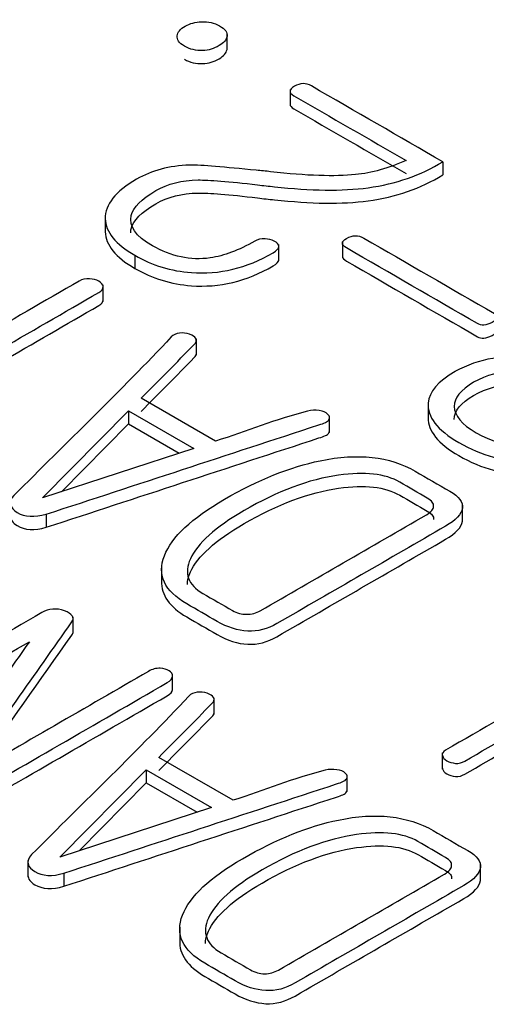
# Model space of a CAD drawing. Units: inches. Extents: x 8 to 293, y 10 to 200.
# Drawn here: x 242 to 244, y 179 to 182 of the extents above; entities that cross this region are included whole.
import ezdxf
from ezdxf.xclip import XClip

# ---------------------------------------------------------------- set-up
doc = ezdxf.new("R2010")
doc.units = ezdxf.units.IN
doc.header["$XCLIPFRAME"] = 2
doc.layers.add('29MH-2-5A-307-VO', color=7, linetype='Continuous')
doc.layers.add('Standard', color=7, linetype='Continuous')

# ---------------------------------------------------------------- blocks, each defined once
blk = doc.blocks.new('SE1')
at = {"layer": '29MH-2-5A-307-VO', "color": 7, "linetype": 'Continuous', "ltscale": 25.4}
for p, q in [((242.6971, 181.9932), (242.6971, 182.0442)), ((242.8933, 181.8693), (242.8933, 181.8183)), ((243.3695, 181.6441), (243.3695, 181.6033)), ((242.3169, 181.4741), (242.3169, 181.4231)), ((242.8583, 181.3355), (242.8583, 181.3865)), ((243.0563, 181.3958), (243.0563, 181.3448)), ((242.4092, 181.353), (242.4092, 181.3122)), ((242.3103, 181.2094), (242.3103, 181.2604)), ((242.601, 181.0413), (242.601, 181.0923)), ((242.661, 180.7736), (242.4291, 180.9074)), ((242.1212, 180.5969), (242.3897, 180.8688)), ((242.3897, 180.8688), (242.3897, 180.8279)), ((242.3897, 180.8688), (242.5931, 180.7513)), ((243.3237, 180.8911), (243.3237, 180.8401)), ((243.0164, 180.8012), (243.0164, 180.8522)), ((242.1808, 180.6164), (242.3897, 180.8279)), ((242.3897, 180.8279), (242.5479, 180.7366)), ((242.5931, 180.7513), (242.1212, 180.5969)), ((243.4312, 180.524), (243.4312, 180.5751)), ((242.1331, 180.5461), (242.1331, 180.5053)), ((242.4926, 180.3792), (242.4926, 180.3282)), ((242.2167, 180.175), (242.2167, 180.226)), ((242.5271, 179.9967), (242.5271, 180.0477)), ((242.6562, 179.9225), (242.6562, 179.9735)), ((242.7161, 179.6547), (242.4842, 179.7886)), ((243.3679, 179.8028), (243.3679, 179.7518)), ((242.1758, 179.4778), (242.4448, 179.7499)), ((242.4448, 179.7499), (242.4448, 179.7091)), ((242.4448, 179.7499), (242.6482, 179.6325)), ((243.0714, 179.6826), (243.0714, 179.7336)), ((242.2355, 179.4973), (242.4448, 179.7091)), ((242.4448, 179.7091), (242.6031, 179.6177)), ((242.6482, 179.6325), (242.1758, 179.4778)), ((242.0758, 179.467), (242.0758, 179.416)), ((243.4872, 179.4037), (243.4872, 179.4547)), ((242.1877, 179.4275), (242.1877, 179.3867)), ((242.5491, 179.2593), (242.5491, 179.2083))]:
    blk.add_line(p, q, dxfattribs=at)
blk.add_arc((243.5839, 180.675), 0.3615, 79.4073, 119.2007, dxfattribs=at)
for points, knots in [([(241.5842, 181.8496), (241.7161, 181.9058), (241.8481, 181.9621), (241.98, 182.0183), (242.0038, 182.0284), (242.0119, 182.0384), (242.0029, 182.0502), (241.9933, 182.0626), (241.9729, 182.068), (241.942, 182.0661), (241.9129, 182.0643), (241.8788, 182.0652), (241.8399, 182.0713), (241.7989, 182.0776), (241.7686, 182.0866), (241.7477, 182.0982), (241.7001, 182.1244), (241.6783, 182.1569), (241.6788, 182.1923), (241.6793, 182.2304), (241.7087, 182.2661), (241.8304, 182.3363), (241.8945, 182.3563), (241.9587, 182.3588), (242.021, 182.3612), (242.0789, 182.3481), (242.1716, 182.2946), (242.1958, 182.2696), (242.2034, 182.2433), (242.2104, 182.2191), (242.2029, 182.1958), (242.1796, 182.1736), (242.172, 182.1664), (242.1706, 182.1591), (242.1739, 182.1522), (242.1769, 182.1462), (242.183, 182.1415), (242.1934, 182.1377), (242.2033, 182.134), (242.2143, 182.1333), (242.2257, 182.1349), (242.2375, 182.1366), (242.2476, 182.1404), (242.2547, 182.1473), (242.2857, 182.1771), (242.2984, 182.2093), (242.2851, 182.2466), (242.2719, 182.2836), (242.24, 182.3166), (242.1098, 182.3917), (242.0252, 182.4115), (241.934, 182.4055), (241.8546, 182.4002), (241.7795, 182.3772), (241.6331, 182.2927), (241.5951, 182.2455), (241.5947, 182.1936), (241.5942, 182.1478), (241.6232, 182.1086), (241.7063, 182.0606), (241.7358, 182.0491), (241.7681, 182.0408), (241.7998, 182.0327), (241.8337, 182.0282), (241.8688, 182.0277)], [0, 0, 0, 0, 0.166605, 0.166605, 0.166605, 0.166629, 0.166629, 0.166629, 0.166655, 0.166655, 0.166655, 0.166689, 0.166689, 0.166689, 0.166724, 0.166724, 0.166724, 0.166787, 0.166787, 0.166787, 0.246184, 0.246184, 0.333392, 0.333392, 0.333392, 0.428228, 0.428228, 0.499997, 0.499997, 0.499997, 0.50004, 0.50004, 0.50004, 0.500053, 0.500053, 0.500053, 0.500064, 0.500064, 0.500064, 0.500075, 0.500075, 0.500075, 0.500088, 0.500088, 0.500088, 0.50015, 0.50015, 0.50015, 0.565819, 0.565819, 0.666755, 0.666755, 0.666755, 0.747353, 0.747353, 0.83336, 0.83336, 0.83336, 0.947604, 0.947604, 0.999965, 0.999965, 0.999965, 1, 1, 1, 1]), ([(242.5636, 182.0046), (242.5807, 181.9947), (242.5997, 181.9903), (242.6206, 181.9909), (242.6392, 181.9914), (242.6563, 181.9972), (242.6862, 182.0145), (242.6943, 182.0241), (242.6967, 182.0348), (242.6994, 182.047), (242.6905, 182.0581), (242.6567, 182.0776), (242.6382, 182.0817), (242.6173, 182.0806), (242.5978, 182.0796), (242.5807, 182.0754), (242.5508, 182.0581), (242.5427, 182.048), (242.5413, 182.0367), (242.5398, 182.0249), (242.547, 182.0142), (242.5636, 182.0046)], [0, 0, 0, 0, 0.000044, 0.000044, 0.000044, 0.174632, 0.174632, 0.333348, 0.333348, 0.333348, 0.502348, 0.502348, 0.666653, 0.666653, 0.666653, 0.825369, 0.825369, 0.999957, 0.999957, 0.999957, 1, 1, 1, 1]), ([(242.5636, 181.9638), (242.5807, 181.9539), (242.5997, 181.9495), (242.6206, 181.9501), (242.6392, 181.9506), (242.6563, 181.9564), (242.6862, 181.9737), (242.6943, 181.9833), (242.6967, 181.994), (242.697, 181.9955), (242.6972, 181.997), (242.6971, 181.9985)], [0, 0, 0, 0, 0.0000437, 0.0000437, 0.0000437, 0.1746318, 0.1746318, 0.3333483, 0.3333483, 0.3333483, 0.3546018, 0.3546018, 0.3546018, 0.3546018]), ([(243.3695, 181.6441), (243.233, 181.7229), (243.0965, 181.8018), (242.9599, 181.8806), (242.9428, 181.8905), (242.9252, 181.8902), (242.8896, 181.8696), (242.8886, 181.8597), (242.9053, 181.8501), (243.0219, 181.7828), (243.1384, 181.7155), (243.255, 181.6482)], [0, 0, 0, 0, 0.3333333, 0.3333333, 0.3333333, 0.5066667, 0.5066667, 0.6666667, 0.6666667, 0.6666667, 1, 1, 1, 1]), ([(242.8933, 181.8234), (242.8933, 181.8187), (242.8972, 181.814), (242.9053, 181.8093), (243.0219, 181.742), (243.1384, 181.6747), (243.255, 181.6074)], [0.5891323, 0.5891323, 0.5891323, 0.5891323, 0.6666667, 0.6666667, 0.6666667, 1, 1, 1, 1]), ([(243.255, 181.6482), (243.2004, 181.6243), (243.1481, 181.6095), (243.0973, 181.6043), (243.033, 181.5977), (242.9452, 181.6005), (242.8326, 181.6134), (242.8178, 181.6151), (242.8028, 181.6163), (242.7879, 181.6178), (242.688, 181.6276), (242.6192, 181.6345), (242.5798, 181.6337), (242.5165, 181.6324), (242.4619, 181.6172), (242.3488, 181.5519), (242.316, 181.511), (242.317, 181.4671), (242.3179, 181.4254), (242.3493, 181.3876), (242.4092, 181.353)], [0, 0, 0, 0, 0.000178, 0.000178, 0.000178, 0.000446, 0.000446, 0.000446, 0.500003, 0.500003, 0.500003, 0.500214, 0.500214, 0.500214, 0.708013, 0.708013, 0.999771, 0.999771, 0.999771, 1, 1, 1, 1]), ([(242.4092, 181.353), (242.4633, 181.3217), (242.5223, 181.3036), (242.5855, 181.299), (242.6725, 181.2925), (242.7575, 181.3127), (242.8516, 181.367), (242.8578, 181.3739), (242.8582, 181.3807), (242.8587, 181.3873), (242.8525, 181.3928), (242.8435, 181.3969), (242.8347, 181.4009), (242.8264, 181.404), (242.8155, 181.4043), (242.8022, 181.4046), (242.7917, 181.4021), (242.7332, 181.3684), (242.6872, 181.3511), (242.6439, 181.3448), (242.5833, 181.3359), (242.5227, 181.3494), (242.4638, 181.3829), (242.4116, 181.4126), (242.3901, 181.4441), (242.3978, 181.4765), (242.4038, 181.5022), (242.4296, 181.5283), (242.5118, 181.5758), (242.556, 181.587), (242.6064, 181.5876), (242.6397, 181.5879), (242.7014, 181.5837), (242.7922, 181.5725), (242.8097, 181.5703), (242.8273, 181.5687), (242.8449, 181.5667), (242.9575, 181.5544), (243.0545, 181.5522), (243.1367, 181.5634), (243.2229, 181.5752), (243.3002, 181.6024), (243.3695, 181.6441)], [0, 0, 0, 0, 0.000103, 0.000103, 0.000103, 0.220905, 0.220905, 0.249924, 0.249924, 0.249924, 0.249941, 0.249941, 0.249941, 0.249957, 0.249957, 0.249957, 0.286516, 0.286516, 0.499778, 0.499778, 0.499778, 0.499883, 0.499883, 0.499883, 0.499977, 0.499977, 0.499977, 0.637162, 0.637162, 0.749797, 0.749797, 0.749797, 0.749892, 0.749892, 0.749892, 0.999712, 0.999712, 0.999712, 0.999861, 0.999861, 0.999861, 1, 1, 1, 1]), ([(242.3963, 181.4234), (242.3963, 181.4275), (242.3968, 181.4316), (242.3978, 181.4356), (242.4038, 181.4614), (242.4296, 181.4875), (242.5118, 181.535), (242.556, 181.5462), (242.6064, 181.5468), (242.6397, 181.5471), (242.7014, 181.5429), (242.7922, 181.5317), (242.8097, 181.5295), (242.8273, 181.5278), (242.8449, 181.5259), (242.9575, 181.5136), (243.0545, 181.5114), (243.1367, 181.5226), (243.2229, 181.5344), (243.3002, 181.5616), (243.3695, 181.6033)], [0.4999648, 0.4999648, 0.4999648, 0.4999648, 0.4999767, 0.4999767, 0.4999767, 0.6371615, 0.6371615, 0.7497975, 0.7497975, 0.7497975, 0.7498917, 0.7498917, 0.7498917, 0.9997125, 0.9997125, 0.9997125, 0.9998606, 0.9998606, 0.9998606, 1, 1, 1, 1]), ([(242.3169, 181.4282), (242.3169, 181.4276), (242.317, 181.4269), (242.317, 181.4263), (242.3179, 181.3846), (242.3493, 181.3468), (242.4092, 181.3122)], [0.995661304, 0.995661304, 0.995661304, 0.995661304, 0.999770982, 0.999770982, 0.999770982, 1, 1, 1, 1]), ([(243.0692, 181.3758), (243.2053, 181.2972), (243.3414, 181.2187), (243.4774, 181.1401), (243.4898, 181.133), (243.5045, 181.1343), (243.523, 181.1439), (243.5425, 181.154), (243.544, 181.1637), (243.5311, 181.1711), (243.3951, 181.2497), (243.259, 181.3282), (243.1229, 181.4068), (243.1063, 181.4164), (243.0887, 181.4161), (243.0697, 181.4057), (243.0517, 181.3958), (243.0521, 181.3857), (243.0692, 181.3758)], [0, 0, 0, 0, 0.499875, 0.499875, 0.499875, 0.499932, 0.499932, 0.499932, 0.499992, 0.499992, 0.499992, 0.999867, 0.999867, 0.999867, 0.999934, 0.999934, 0.999934, 1, 1, 1, 1]), ([(242.4092, 181.3122), (242.4633, 181.2809), (242.5223, 181.2628), (242.5855, 181.2581), (242.6725, 181.2517), (242.7575, 181.2719), (242.8516, 181.3262), (242.8578, 181.333), (242.8582, 181.3399)], [0, 0, 0, 0, 0.0001035, 0.0001035, 0.0001035, 0.2209047, 0.2209047, 0.2499243, 0.2499243, 0.2499243, 0.2499243]), ([(243.0692, 181.335), (243.2053, 181.2564), (243.3414, 181.1778), (243.4774, 181.0993), (243.4898, 181.0921), (243.5045, 181.0935), (243.523, 181.1031), (243.534, 181.1088), (243.5393, 181.1144), (243.5395, 181.1195)], [0, 0, 0, 0, 0.4998745, 0.4998745, 0.4998745, 0.4999318, 0.4999318, 0.4999318, 0.4999658, 0.4999658, 0.4999658, 0.4999658]), ([(241.6469, 180.8619), (241.8636, 180.987), (242.0803, 181.1121), (242.297, 181.2372), (242.306, 181.2424), (242.3103, 181.2487), (242.3103, 181.2553), (242.3103, 181.2616), (242.3051, 181.2671), (242.2885, 181.2767), (242.2794, 181.2792), (242.268, 181.2798), (242.2557, 181.2803), (242.2447, 181.2778), (242.2357, 181.2726), (242.019, 181.1475), (241.8023, 181.0224), (241.5856, 180.8973)], [0, 0, 0, 0, 0.333317, 0.333317, 0.333317, 0.333341, 0.333341, 0.333341, 0.504761, 0.504761, 0.666658, 0.666658, 0.666658, 0.666683, 0.666683, 0.666683, 1, 1, 1, 1]), ([(241.6823, 180.8415), (241.8872, 180.9598), (242.0921, 181.0781), (242.297, 181.1964), (242.306, 181.2016), (242.3103, 181.2079), (242.3103, 181.2145)], [0.0181278, 0.0181278, 0.0181278, 0.0181278, 0.3333172, 0.3333172, 0.3333172, 0.3333411, 0.3333411, 0.3333411, 0.3333411]), ([(242.4291, 180.9074), (242.4842, 180.9632), (242.5394, 181.019), (242.5945, 181.0748), (242.6005, 181.0809), (242.603, 181.0869), (242.5959, 181.0992), (242.5897, 181.1039), (242.5798, 181.1069), (242.57, 181.1099), (242.5593, 181.1116), (242.5489, 181.1105), (242.5375, 181.1093), (242.5289, 181.1055), (242.5223, 181.0984), (242.3665, 180.9314), (242.1956, 180.769), (242.0323, 180.6043), (242.0127, 180.5845), (242.02, 180.5653), (242.0423, 180.5513), (242.0651, 180.5371), (242.0965, 180.536), (242.1331, 180.5461)], [0, 0, 0, 0, 0.333272, 0.333272, 0.333272, 0.511016, 0.511016, 0.666543, 0.666543, 0.666543, 0.666565, 0.666565, 0.666565, 0.666589, 0.666589, 0.666589, 0.999861, 0.999861, 0.999861, 0.99993, 0.99993, 0.99993, 1, 1, 1, 1]), ([(242.4291, 180.8666), (242.4842, 180.9224), (242.5394, 180.9782), (242.5945, 181.034), (242.5987, 181.0382), (242.6012, 181.0424), (242.601, 181.0467)], [0, 0, 0, 0, 0.3332716, 0.3332716, 0.3332716, 0.4561508, 0.4561508, 0.4561508, 0.4561508]), ([(243.4076, 180.9906), (243.3548, 180.9601), (243.3268, 180.9275), (243.3239, 180.8924), (243.3205, 180.8503), (243.351, 180.8092), (243.4917, 180.728), (243.5634, 180.7091), (243.6357, 180.7124), (243.6937, 180.715), (243.7497, 180.7316), (243.8462, 180.7873), (243.8723, 180.8144), (243.8828, 180.8435), (243.8902, 180.8641), (243.8885, 180.883), (243.8771, 180.9)], [0, 0, 0, 0, 0.000199, 0.000199, 0.000199, 0.245058, 0.245058, 0.500049, 0.500049, 0.500049, 0.775828, 0.775828, 0.999899, 0.999899, 0.999899, 1, 1, 1, 1]), ([(243.4736, 180.7999), (243.428, 180.8257), (243.4057, 180.8534), (243.4052, 180.8817), (243.4047, 180.9085), (243.4251, 180.9338), (243.5055, 180.9802), (243.5487, 180.9914), (243.5943, 180.9909), (243.6442, 180.9903), (243.6917, 180.978), (243.782, 180.9258), (243.8048, 180.8984), (243.8039, 180.8699), (243.803, 180.8443), (243.7835, 180.8196), (243.7031, 180.7733), (243.6599, 180.7615), (243.6148, 180.7607), (243.5663, 180.7598), (243.5192, 180.7741), (243.4736, 180.7999)], [0, 0, 0, 0, 0.00011, 0.00011, 0.00011, 0.167726, 0.167726, 0.33337, 0.33337, 0.33337, 0.5, 0.5, 0.66663, 0.66663, 0.66663, 0.832274, 0.832274, 0.99989, 0.99989, 0.99989, 1, 1, 1, 1]), ([(243.4052, 180.8416), (243.4051, 180.8682), (243.4255, 180.8932), (243.5055, 180.9393), (243.5487, 180.9506), (243.5943, 180.95), (243.6442, 180.9494), (243.6917, 180.9371), (243.7808, 180.8857), (243.8036, 180.859), (243.8039, 180.8313)], [0.0017383, 0.0017383, 0.0017383, 0.0017383, 0.1677261, 0.1677261, 0.3333702, 0.3333702, 0.3333702, 0.5000002, 0.5000002, 0.6622388, 0.6622388, 0.6622388, 0.6622388]), ([(242.1331, 180.5461), (242.4164, 180.6389), (242.6998, 180.7318), (242.9832, 180.8246), (242.999, 180.8298), (243.0108, 180.8334), (243.0146, 180.8405), (243.0178, 180.8466), (243.0169, 180.8523), (243.0103, 180.8583), (243.0046, 180.8635), (242.997, 180.8671), (242.9842, 180.869), (242.9722, 180.8708), (242.9599, 180.8704), (242.948, 180.8674), (242.8479, 180.842), (242.7567, 180.8048), (242.661, 180.7736)], [0, 0, 0, 0, 0.499925, 0.499925, 0.499925, 0.49997, 0.49997, 0.49997, 0.500003, 0.500003, 0.500003, 0.500037, 0.500037, 0.500037, 0.500075, 0.500075, 0.500075, 1, 1, 1, 1]), ([(243.3237, 180.8464), (243.3231, 180.8062), (243.3538, 180.7668), (243.4917, 180.6872), (243.5634, 180.6683), (243.6357, 180.6715), (243.6937, 180.6742), (243.7497, 180.6908), (243.8462, 180.7465), (243.8723, 180.7736), (243.8828, 180.8027), (243.8857, 180.8109), (243.8872, 180.8188), (243.8872, 180.8264)], [0.010163, 0.010163, 0.010163, 0.010163, 0.2450577, 0.2450577, 0.5000489, 0.5000489, 0.5000489, 0.7758284, 0.7758284, 0.9998993, 0.9998993, 0.9998993, 0.9999393, 0.9999393, 0.9999393, 0.9999393]), ([(242.1331, 180.5053), (242.4164, 180.5981), (242.6998, 180.6909), (242.9832, 180.7838), (242.999, 180.7889), (243.0108, 180.7925), (243.0146, 180.7997), (243.0158, 180.8019), (243.0164, 180.8041), (243.0164, 180.8063)], [0, 0, 0, 0, 0.4999249, 0.4999249, 0.4999249, 0.4999697, 0.4999697, 0.4999697, 0.4999819, 0.4999819, 0.4999819, 0.4999819]), ([(242.5712, 180.2668), (242.6027, 180.2486), (242.6342, 180.2304), (242.6658, 180.2122), (242.6981, 180.1936), (242.7299, 180.1834), (242.7613, 180.1818), (242.7926, 180.1801), (242.8235, 180.1886), (242.8525, 180.2054), (243.0277, 180.3065), (243.2029, 180.4077), (243.3781, 180.5088), (243.4104, 180.5275), (243.428, 180.5464), (243.4337, 180.5837), (243.4204, 180.6013), (243.3919, 180.6177), (243.3558, 180.6386), (243.3197, 180.6594), (243.2835, 180.6803), (243.2037, 180.7264), (243.1049, 180.7373), (242.9875, 180.7129), (242.8944, 180.6936), (242.7945, 180.6537), (242.5864, 180.5335), (242.5242, 180.4751), (242.5013, 180.4169), (242.4779, 180.3572), (242.5018, 180.3069), (242.5712, 180.2668)], [0, 0, 0, 0, 0.199932, 0.199932, 0.199932, 0.199977, 0.199977, 0.199977, 0.20002, 0.20002, 0.20002, 0.399952, 0.399952, 0.399952, 0.499917, 0.499917, 0.599883, 0.599883, 0.599883, 0.799815, 0.799815, 0.799815, 0.799951, 0.799951, 0.799951, 0.901286, 0.901286, 0.999882, 0.999882, 0.999882, 1, 1, 1, 1]), ([(243.2355, 180.646), (243.2641, 180.6295), (243.2926, 180.6131), (243.3211, 180.5966), (243.3353, 180.5884), (243.342, 180.5801), (243.341, 180.5708), (243.3401, 180.5621), (243.3334, 180.5532), (243.3182, 180.5445), (243.1456, 180.4448), (242.9729, 180.3451), (242.8003, 180.2454), (242.7874, 180.238), (242.7732, 180.2342), (242.758, 180.2342), (242.7423, 180.2342), (242.7275, 180.238), (242.7138, 180.246), (242.683, 180.2637), (242.6523, 180.2814), (242.6216, 180.2992), (242.575, 180.3261), (242.5617, 180.3623), (242.5826, 180.4073), (242.6047, 180.4548), (242.6591, 180.5052), (242.854, 180.6177), (242.9523, 180.6548), (243.0445, 180.6679), (243.1264, 180.6796), (243.1894, 180.6726), (243.2355, 180.646)], [0, 0, 0, 0, 0.249921, 0.249921, 0.249921, 0.249947, 0.249947, 0.249947, 0.249974, 0.249974, 0.249974, 0.499895, 0.499895, 0.499895, 0.49992, 0.49992, 0.49992, 0.499945, 0.499945, 0.499945, 0.749867, 0.749867, 0.749867, 0.749972, 0.749972, 0.749972, 0.866399, 0.866399, 0.999893, 0.999893, 0.999893, 1, 1, 1, 1]), ([(242.573, 180.3276), (242.573, 180.3397), (242.5762, 180.3527), (242.5826, 180.3665), (242.6047, 180.414), (242.6591, 180.4644), (242.854, 180.5769), (242.9523, 180.6139), (243.0445, 180.6271), (243.1264, 180.6388), (243.1894, 180.6318), (243.2355, 180.6052)], [0.7499396, 0.7499396, 0.7499396, 0.7499396, 0.7499718, 0.7499718, 0.7499718, 0.8663985, 0.8663985, 0.999893, 0.999893, 0.999893, 1, 1, 1, 1]), ([(243.2355, 180.6052), (243.2641, 180.5887), (243.2926, 180.5722), (243.3211, 180.5558), (243.3353, 180.5475), (243.342, 180.5393), (243.341, 180.53)], [0, 0, 0, 0, 0.2499212, 0.2499212, 0.2499212, 0.2499472, 0.2499472, 0.2499472, 0.2499472]), ([(242.0209, 180.5399), (242.0211, 180.5289), (242.029, 180.5188), (242.0423, 180.5105), (242.0651, 180.4962), (242.0965, 180.4951), (242.1331, 180.5053)], [0.9998890817, 0.9998890817, 0.9998890817, 0.9998890817, 0.9999301831, 0.9999301831, 0.9999301831, 1, 1, 1, 1]), ([(242.5712, 180.226), (242.6027, 180.2078), (242.6342, 180.1896), (242.6658, 180.1714), (242.6981, 180.1527), (242.7299, 180.1426), (242.7613, 180.1409), (242.7926, 180.1393), (242.8235, 180.1478), (242.8525, 180.1645), (243.0277, 180.2657), (243.2029, 180.3668), (243.3781, 180.468), (243.4104, 180.4866), (243.428, 180.5056), (243.4311, 180.5257), (243.4312, 180.5271), (243.4312, 180.5285)], [0, 0, 0, 0, 0.1999318, 0.1999318, 0.1999318, 0.1999772, 0.1999772, 0.1999772, 0.2000197, 0.2000197, 0.2000197, 0.3999516, 0.3999516, 0.3999516, 0.4999175, 0.4999175, 0.5076782, 0.5076782, 0.5076782, 0.5076782]), ([(241.8655, 179.7178), (241.9813, 179.882), (242.0971, 180.0461), (242.2129, 180.2103), (242.2228, 180.2244), (242.2129, 180.2366), (242.1896, 180.2451), (242.1644, 180.2543), (242.1407, 180.252), (242.1193, 180.2397), (241.8913, 180.1081), (241.6634, 179.9764), (241.4355, 179.8448), (241.4274, 179.8402), (241.4241, 179.8344), (241.4255, 179.8281), (241.4269, 179.822), (241.4317, 179.8169), (241.4473, 179.8078), (241.4564, 179.8053), (241.4663, 179.804), (241.4768, 179.8025), (241.4873, 179.8062), (241.4953, 179.8108), (241.6903, 179.9234), (241.8853, 180.036), (242.0803, 180.1486)], [0, 0, 0, 0, 0.2499718, 0.2499718, 0.2499718, 0.2500098, 0.2500098, 0.2500098, 0.2500516, 0.2500516, 0.2500516, 0.5000233, 0.5000233, 0.5000233, 0.5000398, 0.5000398, 0.5000398, 0.6288132, 0.6288132, 0.7500116, 0.7500116, 0.7500116, 0.7500282, 0.7500282, 0.7500282, 1, 1, 1, 1]), ([(243.8077, 179.6835), (243.9235, 179.8477), (244.0393, 180.0118), (244.1551, 180.176), (244.165, 180.1901), (244.1555, 180.2021), (244.1318, 180.2108), (244.1067, 180.2201), (244.0828, 180.2177), (244.0614, 180.2054), (243.8337, 180.0738), (243.6059, 179.9423), (243.3781, 179.8108), (243.3695, 179.8059), (243.3662, 179.8001), (243.3686, 179.7938), (243.3708, 179.7879), (243.3738, 179.7826), (243.3895, 179.7735), (243.3985, 179.771), (243.409, 179.7699), (243.4197, 179.7688), (243.4294, 179.7719), (243.438, 179.7768), (243.6328, 179.8893), (243.8276, 180.0018), (244.0225, 180.1143)], [0, 0, 0, 0, 0.249972, 0.249972, 0.249972, 0.25001, 0.25001, 0.25001, 0.250051, 0.250051, 0.250051, 0.500023, 0.500023, 0.500023, 0.50004, 0.50004, 0.50004, 0.628813, 0.628813, 0.750012, 0.750012, 0.750012, 0.750028, 0.750028, 0.750028, 1, 1, 1, 1]), ([(241.9141, 179.7459), (242.0137, 179.8871), (242.1133, 180.0283), (242.2129, 180.1695), (242.2155, 180.1732), (242.2167, 180.1767), (242.2167, 180.1801)], [0.0349585, 0.0349585, 0.0349585, 0.0349585, 0.2499718, 0.2499718, 0.2499718, 0.2499817, 0.2499817, 0.2499817, 0.2499817]), ([(242.0803, 180.1486), (241.9661, 179.9871), (241.8519, 179.8257), (241.7377, 179.6643), (241.7333, 179.658), (241.7334, 179.6514), (241.7386, 179.6446), (241.7441, 179.6374), (241.751, 179.6314), (241.7624, 179.6276), (241.7742, 179.6236), (241.7857, 179.6212), (241.7985, 179.6215), (241.8123, 179.6218), (241.8256, 179.6262), (241.838, 179.6333)], [0, 0, 0, 0, 0.999679, 0.999679, 0.999679, 0.999751, 0.999751, 0.999751, 0.99983, 0.99983, 0.99983, 0.999908, 0.999908, 0.999908, 1, 1, 1, 1]), ([(241.838, 179.6333), (242.0619, 179.7626), (242.2859, 179.8919), (242.5099, 180.0213), (242.5208, 180.0276), (242.5261, 180.0339), (242.527, 180.041), (242.5279, 180.0476), (242.5232, 180.0536), (242.5161, 180.0583), (242.509, 180.0629), (242.499, 180.0654), (242.4885, 180.066), (242.4753, 180.0667), (242.4633, 180.063), (242.4519, 180.0564), (242.2565, 179.9435), (242.061, 179.8307), (241.8655, 179.7178)], [0, 0, 0, 0, 0.499926, 0.499926, 0.499926, 0.499966, 0.499966, 0.499966, 0.499999, 0.499999, 0.499999, 0.500031, 0.500031, 0.500031, 0.500074, 0.500074, 0.500074, 1, 1, 1, 1]), ([(243.3679, 179.7564), (243.3679, 179.7553), (243.3682, 179.7541), (243.3686, 179.753), (243.3708, 179.7471), (243.3738, 179.7417), (243.3895, 179.7327), (243.3985, 179.7302), (243.409, 179.7291), (243.4197, 179.728), (243.4294, 179.731), (243.438, 179.736), (243.6166, 179.8391), (243.7952, 179.9422), (243.9738, 180.0453)], [0.500037, 0.500037, 0.500037, 0.500037, 0.50004, 0.50004, 0.50004, 0.6288133, 0.6288133, 0.7500117, 0.7500117, 0.7500117, 0.7500283, 0.7500283, 0.7500283, 0.9791844, 0.9791844, 0.9791844, 0.9791844]), ([(241.838, 179.5925), (242.0619, 179.7218), (242.2859, 179.8511), (242.5099, 179.9804), (242.5208, 179.9867), (242.5261, 179.9931), (242.527, 180.0002)], [0, 0, 0, 0, 0.4999262, 0.4999262, 0.4999262, 0.4999662, 0.4999662, 0.4999662, 0.4999662]), ([(242.4842, 179.7886), (242.5394, 179.8444), (242.5945, 179.9002), (242.6496, 179.956), (242.6557, 179.9621), (242.6582, 179.968), (242.651, 179.9804), (242.6444, 179.9848), (242.6349, 179.9881), (242.6248, 179.9915), (242.6144, 179.9927), (242.6035, 179.9914), (242.5928, 179.99), (242.584, 179.9867), (242.5774, 179.9796), (242.4216, 179.8125), (242.2508, 179.6501), (242.0874, 179.4854), (242.0675, 179.4653), (242.0746, 179.4462), (242.0974, 179.4325), (242.1207, 179.4185), (242.1516, 179.4171), (242.1877, 179.4275)], [0, 0, 0, 0, 0.333271, 0.333271, 0.333271, 0.511016, 0.511016, 0.666543, 0.666543, 0.666543, 0.666565, 0.666565, 0.666565, 0.666589, 0.666589, 0.666589, 0.999861, 0.999861, 0.999861, 0.99993, 0.99993, 0.99993, 1, 1, 1, 1]), ([(242.4842, 179.7478), (242.5394, 179.8036), (242.5945, 179.8594), (242.6496, 179.9151), (242.6538, 179.9194), (242.6563, 179.9235), (242.6562, 179.9279)], [0, 0, 0, 0, 0.3332715, 0.3332715, 0.3332715, 0.4561507, 0.4561507, 0.4561507, 0.4561507]), ([(242.1877, 179.4275), (242.4713, 179.5203), (242.7548, 179.613), (243.0383, 179.7057), (243.0541, 179.7109), (243.0654, 179.7148), (243.0692, 179.7214), (243.0729, 179.7278), (243.0721, 179.7335), (243.0654, 179.7395), (243.0598, 179.7446), (243.0516, 179.7485), (243.0269, 179.7518), (243.015, 179.7516), (243.0032, 179.7485), (242.903, 179.7231), (242.8118, 179.686), (242.7161, 179.6547)], [0, 0, 0, 0, 0.333316, 0.333316, 0.333316, 0.333345, 0.333345, 0.333345, 0.333368, 0.333368, 0.333368, 0.500026, 0.500026, 0.666684, 0.666684, 0.666684, 1, 1, 1, 1]), ([(242.1877, 179.3867), (242.4713, 179.4795), (242.7548, 179.5722), (243.0383, 179.6649), (243.0541, 179.6701), (243.0654, 179.674), (243.0692, 179.6806), (243.0707, 179.6831), (243.0714, 179.6854), (243.0714, 179.6878)], [0, 0, 0, 0, 0.333316, 0.333316, 0.333316, 0.3333452, 0.3333452, 0.3333452, 0.3333541, 0.3333541, 0.3333541, 0.3333541]), ([(242.6273, 179.1469), (242.6586, 179.1286), (242.6903, 179.1105), (242.7218, 179.0923), (242.7542, 179.0736), (242.7865, 179.0637), (242.8174, 179.0618), (242.849, 179.0599), (242.8796, 179.0687), (242.9091, 179.0857), (243.0843, 179.1868), (243.2595, 179.288), (243.4347, 179.3891), (243.467, 179.4078), (243.4845, 179.4267), (243.4869, 179.4451), (243.4893, 179.4638), (243.4769, 179.4816), (243.448, 179.4978), (243.4113, 179.5183), (243.3757, 179.5395), (243.3396, 179.5603), (243.2598, 179.6064), (243.1614, 179.6177), (243.044, 179.5933), (242.951, 179.5739), (242.8511, 179.534), (242.643, 179.4138), (242.5807, 179.3554), (242.5579, 179.2972), (242.5343, 179.2372), (242.5584, 179.1872), (242.6273, 179.1469)], [0, 0, 0, 0, 0.249866, 0.249866, 0.249866, 0.249922, 0.249922, 0.249922, 0.249976, 0.249976, 0.249976, 0.499842, 0.499842, 0.499842, 0.499899, 0.499899, 0.499899, 0.499952, 0.499952, 0.499952, 0.749818, 0.749818, 0.749818, 0.749987, 0.749987, 0.749987, 0.877202, 0.877202, 0.999853, 0.999853, 0.999853, 1, 1, 1, 1]), ([(243.2921, 179.5263), (243.3206, 179.5099), (243.3491, 179.4934), (243.3776, 179.4769), (243.3919, 179.4687), (243.3981, 179.4602), (243.3971, 179.4509), (243.3962, 179.4421), (243.39, 179.4336), (243.3748, 179.4248), (243.2021, 179.3251), (243.0295, 179.2254), (242.8568, 179.1257), (242.844, 179.1183), (242.8297, 179.1145), (242.814, 179.1142), (242.7984, 179.114), (242.7841, 179.1183), (242.7703, 179.1263), (242.7396, 179.144), (242.7089, 179.1618), (242.6781, 179.1795), (242.6316, 179.2064), (242.6182, 179.2426), (242.6387, 179.2873), (242.6606, 179.3353), (242.7157, 179.3856), (242.9105, 179.4981), (243.0084, 179.5348), (243.1006, 179.548), (243.1825, 179.5597), (243.246, 179.5529), (243.2921, 179.5263)], [0, 0, 0, 0, 0.249921, 0.249921, 0.249921, 0.249947, 0.249947, 0.249947, 0.249974, 0.249974, 0.249974, 0.499895, 0.499895, 0.499895, 0.49992, 0.49992, 0.49992, 0.499945, 0.499945, 0.499945, 0.749867, 0.749867, 0.749867, 0.749972, 0.749972, 0.749972, 0.865789, 0.865789, 0.999893, 0.999893, 0.999893, 1, 1, 1, 1]), ([(242.6294, 179.2082), (242.6294, 179.2202), (242.6325, 179.233), (242.6387, 179.2465), (242.6606, 179.2945), (242.7157, 179.3447), (242.9105, 179.4572), (243.0084, 179.494), (243.1006, 179.5072), (243.1825, 179.5189), (243.246, 179.5121), (243.2921, 179.4855)], [0.7499398, 0.7499398, 0.7499398, 0.7499398, 0.7499716, 0.7499716, 0.7499716, 0.8657888, 0.8657888, 0.9998928, 0.9998928, 0.9998928, 1, 1, 1, 1]), ([(243.2921, 179.4855), (243.3206, 179.469), (243.3491, 179.4526), (243.3776, 179.4361), (243.3919, 179.4279), (243.3981, 179.4194), (243.3971, 179.41)], [0, 0, 0, 0, 0.2499212, 0.2499212, 0.2499212, 0.2499474, 0.2499474, 0.2499474, 0.2499474]), ([(242.0758, 179.4207), (242.0759, 179.4098), (242.0839, 179.3998), (242.0974, 179.3917), (242.1207, 179.3777), (242.1516, 179.3763), (242.1877, 179.3867)], [0.9998891582, 0.9998891582, 0.9998891582, 0.9998891582, 0.9999303281, 0.9999303281, 0.9999303281, 1, 1, 1, 1]), ([(242.6273, 179.106), (242.6586, 179.0877), (242.6903, 179.0697), (242.7218, 179.0515), (242.7542, 179.0328), (242.7865, 179.0229), (242.8174, 179.021), (242.849, 179.019), (242.8796, 179.0279), (242.9091, 179.0449), (243.0843, 179.146), (243.2595, 179.2472), (243.4347, 179.3483), (243.467, 179.367), (243.4845, 179.3859), (243.4869, 179.4043), (243.4871, 179.4057), (243.4872, 179.4072), (243.4872, 179.4086)], [0, 0, 0, 0, 0.2498659, 0.2498659, 0.2498659, 0.2499224, 0.2499224, 0.2499224, 0.2499757, 0.2499757, 0.2499757, 0.4998416, 0.4998416, 0.4998416, 0.499899, 0.499899, 0.499899, 0.4999031, 0.4999031, 0.4999031, 0.4999031])]:
    blk.add_open_spline(points, degree=3, knots=knots, dxfattribs=at)
for points in [[(243.0563, 181.3499), (243.0563, 181.3449), (243.0607, 181.3399), (243.0692, 181.335)], [(242.4927, 180.3378), (242.4907, 180.2946), (242.5172, 180.2572), (242.5712, 180.226)], [(242.5492, 179.2179), (242.5472, 179.1746), (242.5737, 179.1374), (242.6273, 179.106)]]:
    blk.add_open_spline(points, degree=3, dxfattribs=at)

msp = doc.modelspace()

# ---------------------------------------------------------------- block references
at = {"layer": 'Standard'}
ref = msp.add_blockref('SE1', (0, 0), dxfattribs=at)
XClip(ref).set_block_clipping_path([(164.6201554102, 50.949564505), (291.9403233942, 200.4939832202)])

doc.saveas('drawing.dxf')
